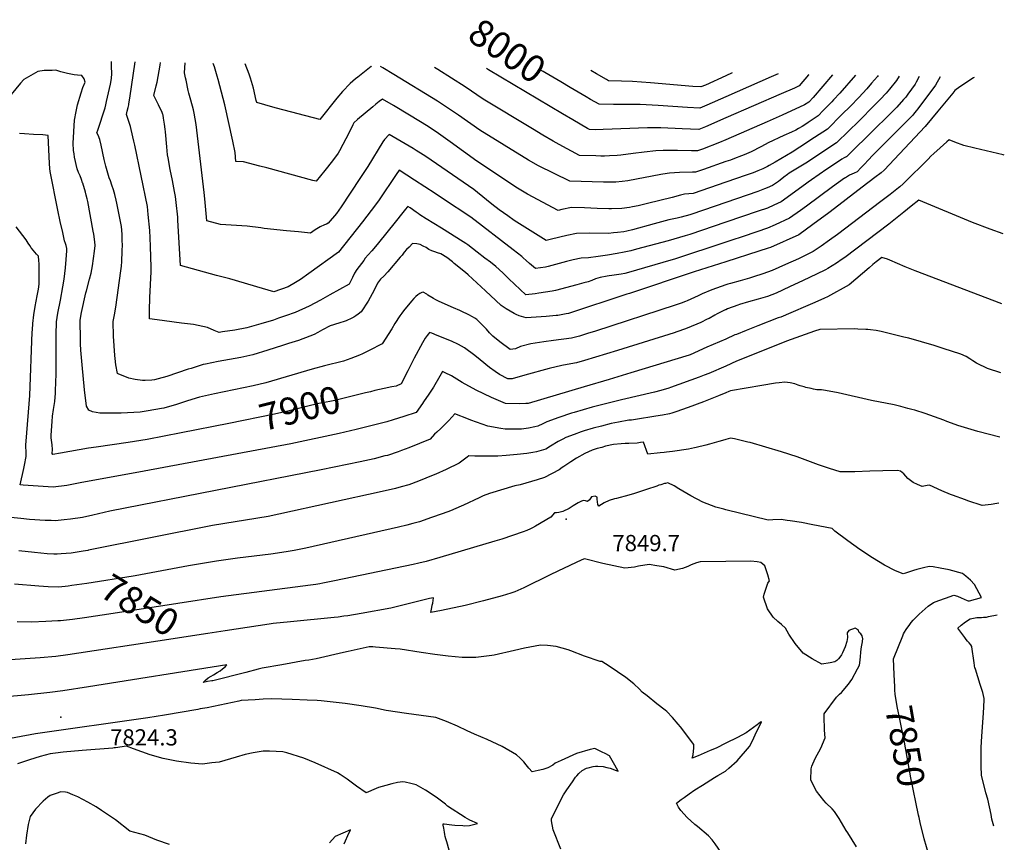
# Model space of a CAD drawing. Units: inches. Extents: x 2609787 to 2615343, y 1528708 to 1533938.
# Drawn here: x 2614249 to 2615296, y 1533027 to 1533902 of the extents above; entities that cross this region are included whole.
import ezdxf
from ezdxf.enums import TextEntityAlignment as Align

# ---------------------------------------------------------------- set-up
doc = ezdxf.new("R2010")
doc.units = ezdxf.units.IN
doc.header["$MEASUREMENT"] = 0
doc.layers.add('tile_2643_10_contour_10ft', color=200, linetype='Continuous')
doc.layers.add('tile_2643_10_spot_elev', color=246, linetype='Continuous')
doc.styles.add('Arial', font='arial.ttf')

msp = doc.modelspace()

# ---------------------------------------------------------------- linework, layer by layer
at = {"layer": 'tile_2643_10_contour_10ft'}
for p, q in [((2615007, 1533845, 8010), (2615000, 1533841.9, 8010)), ((2614323.9, 1533337.7, 7870), (2614322.3, 1533337.4, 7870)), ((2614417.1, 1533280.7, 7850), (2614348.3, 1533270, 7850)), ((2614449, 1533248.9, 7840), (2614396.1, 1533240.8, 7840))]:
    msp.add_line(p, q, dxfattribs=at)
for points, elevation in [([(2615000, 1533644.2), (2614966.3, 1533633.6), (2614897.7, 1533610.6), (2614894.8, 1533609.7), (2614832.7, 1533589.2), (2614830.3, 1533588.7), (2614821.5, 1533587.1), (2614819.5, 1533586.9), (2614809, 1533586), (2614787.7, 1533584.5), (2614782.7, 1533585.9), (2614780.3, 1533586.7), (2614777, 1533588.1), (2614774.8, 1533589), (2614766.5, 1533594.2), (2614761.3, 1533597.8), (2614755.6, 1533602.9), (2614744.6, 1533613.3), (2614725.9, 1533630.2), (2614723.1, 1533632.7), (2614711.3, 1533642.5), (2614709.2, 1533644.1), (2614703.3, 1533648.6), (2614697.1, 1533652.7), (2614693.5, 1533653.8), (2614690.5, 1533654.6), (2614687.5, 1533655.7), (2614684.3, 1533657.3), (2614681.2, 1533659.2), (2614678.3, 1533660.8), (2614675.1, 1533662.4), (2614671.3, 1533663.4), (2614666.9, 1533663.6), (2614663.2, 1533659.8), (2614660.6, 1533657.1), (2614658.1, 1533654.5), (2614655.7, 1533651.3), (2614653.7, 1533649), (2614640.5, 1533633.6), (2614636.3, 1533629), (2614632.7, 1533625.6), (2614630.5, 1533623), (2614629.7, 1533621.4), (2614625.6, 1533613.3), (2614624.1, 1533610.2), (2614621.9, 1533606.1), (2614619.7, 1533602.2), (2614612.1, 1533590.9), (2614609.1, 1533588.4), (2614606.6, 1533586.7), (2614604.4, 1533585.4), (2614603.6, 1533584.9), (2614602.3, 1533584.2), (2614596.4, 1533581.5), (2614593.1, 1533580.3), (2614590.6, 1533579.7), (2614582.9, 1533577.2), (2614579.2, 1533576), (2614571.1, 1533571.9), (2614568.6, 1533570.4), (2614566.2, 1533569), (2614562.2, 1533566.7), (2614557.7, 1533565), (2614545.4, 1533560.5), (2614535.1, 1533557.2), (2614528.4, 1533555.1), (2614512.9, 1533550.1), (2614497, 1533545.1), (2614484.2, 1533542.5), (2614460.2, 1533538.1), (2614446.5, 1533535.2), (2614444.2, 1533534.8), (2614437.7, 1533532.8), (2614431.3, 1533530.8), (2614428.2, 1533529.8), (2614405.6, 1533522.3), (2614396.4, 1533519.6), (2614392.4, 1533518.5), (2614389.4, 1533518.2), (2614382.6, 1533517.9), (2614379.6, 1533517.9), (2614372, 1533518.9), (2614365.2, 1533520.5), (2614359.1, 1533522.7), (2614354.5, 1533524.7), (2614353, 1533525.4), (2614351.3, 1533534.5), (2614350.5, 1533541.4), (2614350.3, 1533544.6), (2614348.9, 1533565), (2614348.5, 1533580.8), (2614349.8, 1533587.7), (2614351.4, 1533596), (2614356.6, 1533634.5), (2614357.2, 1533639.6), (2614357.7, 1533644.5), (2614358.1, 1533655.4), (2614358.2, 1533662.7), (2614358.1, 1533666.2), (2614358, 1533673.7), (2614357.2, 1533681.8), (2614352.3, 1533706.4), (2614351.6, 1533709.6), (2614350.1, 1533715.6), (2614348.7, 1533720.6), (2614347.2, 1533725.7), (2614345.6, 1533730.3), (2614344.3, 1533733.6), (2614342.6, 1533738.6), (2614340.7, 1533745.9), (2614339, 1533752.9), (2614335.7, 1533768.1), (2614334.2, 1533774.2), (2614333.6, 1533776), (2614332.8, 1533778.2), (2614331.2, 1533781.3), (2614332.2, 1533784), (2614339.8, 1533807.8), (2614340.8, 1533811), (2614341.5, 1533814.5), (2614345.5, 1533833), (2614346.6, 1533839.2), (2614346.9, 1533844.3), (2614346.9, 1533847), (2614346.8, 1533849.5), (2614346.6, 1533854.8), (2614346.5, 1533857.2)], 7920), ([(2615000, 1533665), (2614945.4, 1533647), (2614941.6, 1533645.8), (2614896.6, 1533632.9), (2614892.6, 1533631.8), (2614888.9, 1533631), (2614883.8, 1533630.2), (2614878.8, 1533629.5), (2614875.9, 1533629.2), (2614873.8, 1533628.8), (2614866.4, 1533627.4), (2614864.1, 1533626.8), (2614861.3, 1533625.9), (2614857.4, 1533624.4), (2614853.6, 1533623), (2614849, 1533621.7), (2614841.6, 1533619.6), (2614819.1, 1533613.8), (2614815.3, 1533613.1), (2614808.3, 1533611.9), (2614801.1, 1533610.7), (2614797.3, 1533610.2), (2614787.3, 1533609.2), (2614769.4, 1533626.1), (2614763.1, 1533632.2), (2614759, 1533636), (2614755.4, 1533639), (2614749.7, 1533643.7), (2614743.8, 1533648.2), (2614735.7, 1533654.5), (2614725.8, 1533662.2), (2614723.6, 1533663.6), (2614720.7, 1533665.5), (2614697.8, 1533679.8), (2614681.5, 1533689.8), (2614674.8, 1533694), (2614672.7, 1533695.4), (2614670.7, 1533696.8), (2614664.3, 1533701.4), (2614661.9, 1533703), (2614661.2, 1533702.2), (2614659.3, 1533700.1), (2614656.5, 1533696.6), (2614648.3, 1533686.2), (2614630.8, 1533664.3), (2614627.6, 1533660.3), (2614623.6, 1533655.8), (2614619.6, 1533651.4), (2614616.6, 1533647.9), (2614614.9, 1533645.7), (2614607.5, 1533635.9), (2614605.1, 1533631.9), (2614602.9, 1533627.6), (2614599.3, 1533620.2), (2614578.9, 1533609), (2614568.8, 1533603.4), (2614556.8, 1533596.9), (2614542, 1533590.4), (2614531.7, 1533586.6), (2614524.4, 1533584.1), (2614518.9, 1533582.2), (2614505.5, 1533578.2), (2614490.7, 1533573.8), (2614477.8, 1533571.6), (2614464.8, 1533569.6), (2614461.3, 1533569.1), (2614456, 1533571.2), (2614448.9, 1533574.1), (2614433.9, 1533577.3), (2614421, 1533579), (2614403, 1533581.2), (2614395.3, 1533582.3), (2614387, 1533583.5), (2614387.1, 1533592.3), (2614387.5, 1533606.1), (2614389, 1533633.6), (2614389, 1533635.8), (2614388.9, 1533638.6), (2614388.2, 1533660.6), (2614387.7, 1533669.6), (2614387.3, 1533677.6), (2614385.8, 1533694.6), (2614384.9, 1533702.9), (2614371.5, 1533768.2), (2614370.5, 1533772.4), (2614367.6, 1533784.8), (2614366.9, 1533787.9), (2614364.7, 1533794.5), (2614363.6, 1533797.6), (2614362.5, 1533800.8), (2614363.5, 1533804.4), (2614364.4, 1533808.2), (2614365, 1533811.2), (2614365.2, 1533812.1), (2614366.1, 1533818.1), (2614371.7, 1533856.7)], 7930), ([(2615000, 1533686.2), (2614961.9, 1533673.3), (2614957, 1533671.8), (2614938.6, 1533666.6), (2614905.1, 1533657.6), (2614899.1, 1533656), (2614892.1, 1533654.3), (2614884.5, 1533652.9), (2614874.3, 1533651.2), (2614864.2, 1533649.8), (2614854.2, 1533648.5), (2614846.2, 1533647.9), (2614837.6, 1533646.1), (2614830.6, 1533644.4), (2614811.3, 1533639.3), (2614808.2, 1533638.5), (2614797.5, 1533636.9), (2614791.1, 1533642.3), (2614787.6, 1533645.7), (2614784.6, 1533648.4), (2614783, 1533649.7), (2614774, 1533656.9), (2614729, 1533691.5), (2614728.9, 1533691.5), (2614698.8, 1533711.5), (2614690.8, 1533716.9), (2614668.9, 1533731), (2614652.6, 1533741.5), (2614649.6, 1533736.9), (2614631.2, 1533710), (2614627.4, 1533704.8), (2614613.5, 1533686.5), (2614588.1, 1533654.5), (2614556.7, 1533631.6), (2614547.7, 1533625.4), (2614542.3, 1533622.1), (2614534.7, 1533617.5), (2614519.3, 1533612.2), (2614507.3, 1533615.7), (2614472.4, 1533625.9), (2614458.5, 1533629.7), (2614420, 1533640.1), (2614417.4, 1533688.6), (2614417.1, 1533691.7), (2614415.6, 1533707.3), (2614414.7, 1533713.6), (2614413.8, 1533718.9), (2614411.6, 1533730.7), (2614409.1, 1533742.5), (2614406.8, 1533754.6), (2614406.4, 1533758.1), (2614405.5, 1533766.3), (2614404.1, 1533782.4), (2614403.8, 1533785.4), (2614403, 1533790.7), (2614402, 1533796.8), (2614401.5, 1533800.1), (2614401.3, 1533800.8), (2614400.7, 1533803.1), (2614399.3, 1533806.3), (2614397.9, 1533808.7), (2614396.6, 1533811.1), (2614391.8, 1533821.2), (2614394.3, 1533831.4), (2614395.1, 1533835.1), (2614398.3, 1533853.4), (2614398.7, 1533856.2)], 7940), ([(2615000, 1533619.6), (2614995.1, 1533618), (2614985.3, 1533614.5), (2614975, 1533610), (2614970.6, 1533607.8), (2614959, 1533602.6), (2614957.1, 1533601.9), (2614952.6, 1533600.1), (2614946.3, 1533597.9), (2614861.3, 1533570.5), (2614853, 1533567.8), (2614844.6, 1533565.2), (2614836.1, 1533562.9), (2614816.8, 1533560.5), (2614806.5, 1533559.2), (2614792.7, 1533556.8), (2614781.8, 1533554), (2614776.4, 1533551.7), (2614770.8, 1533551), (2614759.7, 1533558.9), (2614752.3, 1533564.9), (2614748.7, 1533568.7), (2614745.4, 1533572.5), (2614743.2, 1533575), (2614740.3, 1533577.9), (2614736, 1533582), (2614735.1, 1533582.9), (2614733.3, 1533584.1), (2614730.7, 1533585.7), (2614726.8, 1533587.7), (2614724.6, 1533588.8), (2614720.6, 1533590.7), (2614717, 1533592.4), (2614710.4, 1533595.2), (2614695.3, 1533601.9), (2614691.6, 1533603.7), (2614689.1, 1533605.1), (2614687.4, 1533606.2), (2614683.2, 1533608.8), (2614682.1, 1533609.7), (2614678.1, 1533611.7), (2614676.7, 1533611.4), (2614674.6, 1533610.5), (2614672.5, 1533609.1), (2614670.5, 1533607.4), (2614668.1, 1533605), (2614665.9, 1533602.4), (2614657.4, 1533592), (2614655.4, 1533589.4), (2614653.5, 1533586.7), (2614648, 1533578.4), (2614644.8, 1533573), (2614634.6, 1533556.8), (2614620.7, 1533549.8), (2614613.6, 1533546.4), (2614610.5, 1533544.9), (2614606, 1533543.1), (2614601.3, 1533541.2), (2614593.3, 1533538.4), (2614573.3, 1533533.6), (2614560.1, 1533530), (2614510.8, 1533515.4), (2614497.4, 1533512.2), (2614456.4, 1533503.7), (2614440.4, 1533500), (2614427.4, 1533496.1), (2614415.7, 1533492.5), (2614402.5, 1533488.4), (2614400, 1533488), (2614385.8, 1533485.6), (2614377, 1533484.3), (2614356.8, 1533483.2), (2614352.6, 1533483), (2614334.2, 1533483.1), (2614326.4, 1533484.6), (2614322.7, 1533486.3), (2614320.1, 1533490.5), (2614318, 1533508.1), (2614315.5, 1533534.6), (2614314.1, 1533550), (2614313.8, 1533557), (2614313.6, 1533561.2), (2614313.2, 1533582), (2614314.6, 1533590.4), (2614319.4, 1533611.1), (2614320, 1533613.2), (2614323.4, 1533625.7), (2614325.1, 1533632), (2614326.4, 1533639.9), (2614328.5, 1533655.5), (2614329.2, 1533661.6), (2614328.8, 1533665.3), (2614327.8, 1533673.5), (2614327.3, 1533676.7), (2614321.6, 1533708.3), (2614320.9, 1533711.1), (2614319.9, 1533715.1), (2614319, 1533718.3), (2614316.1, 1533727.7), (2614316, 1533728), (2614314.8, 1533731.6), (2614313.3, 1533735.5), (2614311.7, 1533739.3), (2614310.3, 1533743.1), (2614307.4, 1533755.6), (2614306.8, 1533759), (2614306.4, 1533762.4), (2614305.9, 1533770.5), (2614307.3, 1533794.7), (2614309.2, 1533804.1), (2614310.6, 1533811.2), (2614314.4, 1533823.8), (2614316.3, 1533829.6), (2614318.7, 1533835.1), (2614317.6, 1533838.7), (2614315.1, 1533842.4), (2614310.6, 1533842.6), (2614306.9, 1533843.1), (2614299.8, 1533844.3), (2614292.7, 1533846.1), (2614287.4, 1533847.9), (2614283.7, 1533847.8), (2614275.2, 1533847.5), (2614268.2, 1533846.7), (2614253.4, 1533838), (2614249.8, 1533834.1), (2614239.9, 1533822)], 7910), ([(2615000, 1533707.3), (2614963.9, 1533694.9), (2614961.8, 1533694.2), (2614952.6, 1533691.7), (2614948.3, 1533690.7), (2614939.5, 1533688.8), (2614923.7, 1533684.7), (2614900.8, 1533678.2), (2614894.8, 1533676.8), (2614891.6, 1533676.2), (2614885, 1533675.3), (2614880.5, 1533674.8), (2614875.3, 1533674.4), (2614855.2, 1533674.5), (2614841.3, 1533674.3), (2614830.9, 1533672.2), (2614814.6, 1533668.2), (2614809, 1533666.8), (2614775.1, 1533688.1), (2614768.1, 1533692.9), (2614763.5, 1533696.3), (2614759.1, 1533699.4), (2614751.3, 1533705.5), (2614736, 1533717.9), (2614732.1, 1533720.9), (2614680.9, 1533756), (2614678.2, 1533757.9), (2614670.9, 1533762.6), (2614667.7, 1533764.6), (2614642, 1533779.6), (2614636.9, 1533774.2), (2614635.3, 1533771.8), (2614619.3, 1533745.6), (2614610.9, 1533732.9), (2614590.8, 1533702.7), (2614585.9, 1533695.4), (2614577.3, 1533685.1), (2614575.3, 1533684.3), (2614573.1, 1533683.5), (2614568.5, 1533681.3), (2614563.2, 1533678), (2614558.4, 1533674.7), (2614545.6, 1533675.9), (2614532.7, 1533677.1), (2614509.2, 1533679.5), (2614505.4, 1533680.2), (2614490.8, 1533681.9), (2614474, 1533683), (2614468.2, 1533683.5), (2614462.5, 1533684), (2614447.9, 1533687.8), (2614446, 1533711.1), (2614445.2, 1533717.8), (2614436.6, 1533790.1), (2614434.7, 1533802.2), (2614433.8, 1533805.8), (2614431, 1533816.2), (2614428.8, 1533823.7), (2614428.2, 1533826.5), (2614426, 1533837.3), (2614425.5, 1533839.7), (2614424.4, 1533845.2), (2614425.1, 1533855.8)], 7950), ([(2615000, 1533728.8), (2614965.4, 1533716.8), (2614956.2, 1533716), (2614951.8, 1533715.1), (2614942.9, 1533712.6), (2614916.7, 1533706.1), (2614906.9, 1533703.7), (2614901, 1533702.5), (2614897.7, 1533702), (2614889.6, 1533700.9), (2614878.4, 1533700.5), (2614875.6, 1533700.5), (2614863.1, 1533700.9), (2614849.6, 1533701.6), (2614836.1, 1533701.8), (2614825.8, 1533699.7), (2614821.7, 1533698.8), (2614789.2, 1533716.2), (2614778.5, 1533722.4), (2614735.3, 1533751.2), (2614706.8, 1533771.9), (2614694.4, 1533780.6), (2614683.4, 1533788), (2614673.5, 1533794.2), (2614663.6, 1533800.2), (2614646.5, 1533810.3), (2614634.8, 1533817.3), (2614631.4, 1533814.7), (2614628, 1533812), (2614624.6, 1533809.1), (2614608.4, 1533795.5), (2614604.6, 1533791.8), (2614603.4, 1533789.7), (2614599.5, 1533781.7), (2614589.3, 1533762.1), (2614587.6, 1533759.6), (2614581.6, 1533751.4), (2614573.5, 1533741.1), (2614564.4, 1533729.9), (2614560.9, 1533730.8), (2614511.8, 1533744), (2614504.5, 1533745.9), (2614487, 1533750.4), (2614478.8, 1533750.7), (2614478.1, 1533760.4), (2614475.9, 1533772.4), (2614467.2, 1533811), (2614461.9, 1533831.5), (2614460.1, 1533838.2), (2614459.1, 1533841.6), (2614456.1, 1533851.7), (2614456.1, 1533851.7), (2614454.9, 1533855.2)], 7960), ([(2614623.2, 1533852.1), (2614622.8, 1533851.8), (2614608.7, 1533840.7), (2614606.3, 1533838.8), (2614600.5, 1533833.7), (2614592.4, 1533825.3), (2614586.4, 1533818.3), (2614568.1, 1533795.4), (2614522.2, 1533807.6), (2614518.1, 1533808.8), (2614501.1, 1533813.6), (2614500.6, 1533815.7), (2614497.6, 1533828.8), (2614494.5, 1533839.4), (2614493, 1533843.9), (2614489, 1533854.6)], 7970), ([(2615000, 1533750.7), (2614976.4, 1533742.5), (2614967.7, 1533739.5), (2614964.6, 1533739.4), (2614950.8, 1533739.2), (2614940.2, 1533738.4), (2614937.6, 1533738.2), (2614931, 1533736.9), (2614895.8, 1533730.4), (2614890, 1533729.6), (2614883, 1533728.7), (2614870, 1533728.7), (2614834, 1533729.9), (2614801, 1533746.3), (2614790.1, 1533752.2), (2614738.6, 1533784.3), (2614715.9, 1533800.2), (2614693.3, 1533815.1), (2614647.1, 1533843.3), (2614635.3, 1533850.4), (2614632.7, 1533851.9)], 7970), ([(2615000, 1533774), (2614993.4, 1533771.2), (2614975.3, 1533764), (2614971.2, 1533762.6), (2614970, 1533762.1), (2614963.6, 1533762.3), (2614948.6, 1533762.6), (2614937.1, 1533762.7), (2614933.4, 1533762.7), (2614925.8, 1533762.3), (2614913.3, 1533760.9), (2614901.7, 1533759.3), (2614888.5, 1533757.7), (2614884.4, 1533757.3), (2614876.4, 1533756.7), (2614870.9, 1533756.6), (2614867.3, 1533756.6), (2614862, 1533756.7), (2614844.5, 1533757.3), (2614822.9, 1533769.1), (2614816.6, 1533772.5), (2614805.4, 1533778.9), (2614794.4, 1533785.5), (2614741.9, 1533817.3), (2614722.9, 1533830.2), (2614693.7, 1533848.8), (2614690.3, 1533850.9)], 7980), ([(2615000, 1533797.2), (2614978.5, 1533787.8), (2614971.3, 1533784.8), (2614953.6, 1533785.5), (2614930.8, 1533786.5), (2614918.4, 1533786.8), (2614917.4, 1533786.8), (2614916.8, 1533786.8), (2614869.8, 1533784.8), (2614861.6, 1533784.7), (2614855, 1533784.8), (2614852.9, 1533786), (2614837.3, 1533795), (2614826.2, 1533801.6), (2614747.7, 1533848.5), (2614745.7, 1533849.8)], 7990), ([(2614834.5, 1533829.7), (2614824.6, 1533835.6), (2614807.7, 1533845.5), (2614805.8, 1533846.5), (2614801.5, 1533848.8)], 8000), ([(2615000, 1533841.9), (2614978.6, 1533832.2), (2614973.6, 1533830.1), (2614965, 1533830.7), (2614919.8, 1533834.7), (2614900.8, 1533835.9), (2614889.3, 1533836.2), (2614875.3, 1533836.6), (2614873, 1533837.9), (2614862.4, 1533844.2), (2614856.4, 1533847.8)], 8010), ([(2615055.6, 1533844.1), (2615048.2, 1533840.8), (2615000, 1533819.6)], 8000), ([(2615088.5, 1533843.5), (2615088.1, 1533843), (2615078, 1533831.2), (2615073.1, 1533829), (2615058.9, 1533822.7), (2615000, 1533797.2)], 7990), ([(2615113.6, 1533843), (2615093, 1533818.8), (2615088.5, 1533814), (2615083.7, 1533811.1), (2615059.9, 1533800), (2615044.1, 1533792.9), (2615000, 1533774)], 7980), ([(2615137.9, 1533842.6), (2615121.2, 1533823.4), (2615114.5, 1533816.3), (2615112.7, 1533814.3), (2615103.8, 1533805.2), (2615098.3, 1533799.6), (2615087.8, 1533792.4), (2615083.2, 1533789.3), (2615081.3, 1533788.2), (2615077.5, 1533786), (2615074.4, 1533784.3), (2615069.9, 1533782.2), (2615061.7, 1533778.4), (2615045.2, 1533770.7), (2615037.9, 1533766.9), (2615033.7, 1533764.6), (2615030.6, 1533763), (2615027, 1533761.3), (2615019.5, 1533758.1), (2615016.7, 1533757), (2615009.3, 1533754.1), (2615005, 1533752.4), (2615000, 1533750.7)], 7970), ([(2615162, 1533842.2), (2615161.3, 1533841.4), (2615155.2, 1533834.2), (2615150, 1533828.1), (2615141.6, 1533819), (2615132.8, 1533809.8), (2615123.6, 1533800.7), (2615108.1, 1533785.2), (2615094.5, 1533776.2), (2615078.7, 1533766), (2615070.5, 1533760.8), (2615052.6, 1533750.2), (2615046.3, 1533746.5), (2615044.3, 1533745.5), (2615039.6, 1533743.2), (2615034.2, 1533741), (2615029.1, 1533738.9), (2615021.7, 1533736.3), (2615000, 1533728.8)], 7960), ([(2615184.5, 1533841.7), (2615181.6, 1533836.9), (2615174.1, 1533827.8), (2615170.5, 1533823.7), (2615164.2, 1533816.8), (2615162, 1533814.5), (2615137.5, 1533789.8), (2615134.6, 1533786.9), (2615131, 1533783.4), (2615117.9, 1533770.8), (2615091.6, 1533753.5), (2615086.8, 1533750.3), (2615072.7, 1533741.6), (2615067.5, 1533738.3), (2615065.6, 1533736.9), (2615061.9, 1533734.2), (2615058, 1533731.1), (2615056, 1533729.5), (2615054, 1533728.1), (2615049.9, 1533725.4), (2615044, 1533722.8), (2615041.4, 1533721.7), (2615034.2, 1533719.1), (2615000, 1533707.3)], 7950), ([(2615205.9, 1533841.3), (2615202.4, 1533835.1), (2615201.4, 1533833.2), (2615193.8, 1533822.5), (2615191.6, 1533819.4), (2615189.2, 1533816.7), (2615181.9, 1533808.7), (2615171.3, 1533798), (2615159.1, 1533785.8), (2615128.4, 1533755.8), (2615128.2, 1533755.7), (2615125.9, 1533754.7), (2615123.6, 1533753.2), (2615120.9, 1533751.4), (2615107.7, 1533742.7), (2615091.2, 1533731.5), (2615087.7, 1533728.9), (2615084.9, 1533726.8), (2615058.9, 1533707.8), (2615051.2, 1533704.3), (2615044.3, 1533701.3), (2615034.5, 1533697.9), (2615000, 1533686.2)], 7940), ([(2615228.2, 1533840.9), (2615223, 1533832.2), (2615204.4, 1533807), (2615202.6, 1533804.7), (2615199.6, 1533801.1), (2615198.5, 1533799.9), (2615193.1, 1533794.2), (2615156.3, 1533757.5), (2615151.4, 1533752.3), (2615147.6, 1533748.1), (2615143.8, 1533744), (2615139.8, 1533740), (2615136.5, 1533738.6), (2615131.8, 1533736.2), (2615127.4, 1533733.6), (2615126.4, 1533733), (2615113.7, 1533723.9), (2615086, 1533703.4), (2615079.4, 1533698.6), (2615067.9, 1533690.5), (2615052.4, 1533683.5), (2615044.5, 1533680.1), (2615033.2, 1533676.2), (2615026.6, 1533673.9), (2615023.9, 1533673), (2615000, 1533665)], 7930), ([(2615264.3, 1533840.3), (2615263.6, 1533839.9), (2615258.7, 1533836.7), (2615253.8, 1533833.6), (2615249.1, 1533830.4), (2615243.7, 1533826.2), (2615241.4, 1533823.4), (2615225.6, 1533804.4), (2615212, 1533788.2), (2615168.4, 1533741.8), (2615165.4, 1533738.9), (2615158.6, 1533733.8), (2615145.1, 1533723.4), (2615111, 1533697.3), (2615109.5, 1533696.3), (2615092.8, 1533684), (2615077.6, 1533672.7), (2615047.7, 1533659.5), (2615045.2, 1533658.5), (2615035.3, 1533655.3), (2615000, 1533644.2)], 7920), ([(2615000, 1533819.6), (2614979.9, 1533810.7), (2614972.5, 1533807.5), (2614959.5, 1533808.3), (2614928, 1533810.5), (2614909.1, 1533811.4), (2614902.1, 1533811.4), (2614880.7, 1533811.5), (2614865.5, 1533811.9), (2614856.3, 1533816.9), (2614851.7, 1533819.5), (2614834.5, 1533829.7)], 8000), ([(2614471.4, 1533472.3), (2614420.9, 1533462.1), (2614384.6, 1533455.2), (2614364.4, 1533451.8), (2614330.2, 1533447.1), (2614322.1, 1533446), (2614302.4, 1533442.3), (2614292.4, 1533440.6), (2614284.1, 1533439.3), (2614283.7, 1533440.3), (2614284, 1533444.5), (2614283.6, 1533449.3), (2614283, 1533454.4), (2614282.6, 1533456.9), (2614282.6, 1533459.6), (2614283.5, 1533474.2), (2614283.9, 1533479.9), (2614285.1, 1533487), (2614286.3, 1533495.6), (2614287.1, 1533504.5), (2614287.6, 1533518.5), (2614287.7, 1533522.3), (2614287.7, 1533563.3), (2614287.7, 1533566.4), (2614288.2, 1533580.3), (2614289.7, 1533589.4), (2614292.4, 1533603.2), (2614295, 1533617.7), (2614296.2, 1533625.8), (2614297.7, 1533637.6), (2614298.5, 1533646.6), (2614299, 1533655.9), (2614299, 1533658.2), (2614298.5, 1533661.4), (2614297.8, 1533663.6), (2614296.8, 1533666.5), (2614294.8, 1533675.2), (2614292.2, 1533686.9), (2614289.6, 1533699.1), (2614281.6, 1533740.3), (2614281.1, 1533743.4), (2614280.8, 1533748.6), (2614279.3, 1533778.5), (2614273.8, 1533779.3), (2614263.7, 1533779.4), (2614254.2, 1533780.1), (2614248.8, 1533780.7)], 7900), ([(2615296.3, 1533757.7), (2615295.2, 1533758), (2615264.8, 1533765), (2615253.2, 1533768), (2615243.8, 1533771.5), (2615237.7, 1533773.8), (2615235.1, 1533771.6), (2615228.1, 1533765.5), (2615221.2, 1533759.2), (2615218.2, 1533756.4), (2615215.4, 1533753.5), (2615212.4, 1533750.4), (2615192.9, 1533731.2), (2615190.9, 1533729.2), (2615188.7, 1533727.2), (2615185.1, 1533724), (2615183.8, 1533723), (2615174.8, 1533715.8), (2615164.9, 1533708.2), (2615118.7, 1533673.1), (2615110.5, 1533667.3), (2615101.5, 1533660.9), (2615093, 1533655), (2615077.5, 1533647.4), (2615063.7, 1533641.2), (2615049.3, 1533634.9), (2615039.5, 1533631.5), (2615029.6, 1533628.2), (2615025.3, 1533626.8), (2615015.2, 1533624), (2615005, 1533621.2), (2615002.4, 1533620.4), (2615000, 1533619.6)], 7910), ([(2615295, 1533674), (2615281.4, 1533678.7), (2615262.3, 1533686.1), (2615205.3, 1533709.6), (2615197.2, 1533703.3), (2615189.3, 1533697.1), (2615173.3, 1533684.3), (2615126.6, 1533648.8), (2615123.9, 1533646.9), (2615117.7, 1533642.7), (2615108.6, 1533637), (2615106.2, 1533635.7), (2615096.6, 1533631), (2615082.3, 1533624.1), (2615067.9, 1533617.4), (2615053.5, 1533610.8), (2615044.3, 1533607.4), (2615034.4, 1533604.3), (2615024.3, 1533601.5), (2615014.8, 1533598.7), (2615012.8, 1533598), (2615001.8, 1533594), (2615000, 1533593.2)], 7900), ([(2615000, 1533562), (2614979.9, 1533553.2), (2614962, 1533545.3), (2614961, 1533544.9), (2614898.9, 1533525.9), (2614875.9, 1533519), (2614849.5, 1533511.1), (2614789.9, 1533493.6), (2614787.5, 1533493.3), (2614780.2, 1533493), (2614765.7, 1533493.4), (2614750.9, 1533499.8), (2614734.6, 1533507.6), (2614719.6, 1533515.7), (2614708.4, 1533522.8), (2614701.6, 1533526.1), (2614698.6, 1533527.4), (2614695.8, 1533522.4), (2614689.2, 1533510.9), (2614684.3, 1533503.3), (2614678.7, 1533495.1), (2614677.5, 1533493.4), (2614670.6, 1533483.9), (2614657.7, 1533479.5), (2614646.1, 1533475.9), (2614639.6, 1533473.9), (2614607, 1533465.9), (2614589, 1533461.7), (2614537.3, 1533450.5), (2614381.4, 1533421.3), (2614313.3, 1533408.9), (2614299.1, 1533406.3), (2614284.8, 1533404.5), (2614274.1, 1533405.1), (2614263.4, 1533405.8), (2614252.6, 1533406.7), (2614249.5, 1533407), (2614253.4, 1533424.4), (2614254.2, 1533428), (2614256, 1533437.1), (2614256, 1533443.3), (2614255.7, 1533446.4), (2614255.4, 1533449), (2614258.4, 1533484.3), (2614259.7, 1533501.9), (2614262.4, 1533569.4), (2614262.5, 1533571.7), (2614263, 1533578.7), (2614264.2, 1533587.7), (2614265.6, 1533596.7), (2614267.7, 1533608.1), (2614268.9, 1533614.9), (2614269.8, 1533620.5), (2614269.8, 1533624.5), (2614269.7, 1533642.1), (2614269.4, 1533645.6), (2614268.9, 1533650.1), (2614267, 1533652.4), (2614261.6, 1533658.8), (2614261.4, 1533659), (2614261.3, 1533659.1), (2614259.7, 1533661.5), (2614258.2, 1533664.1), (2614255.8, 1533667.7), (2614245.3, 1533681.5)], 7890), ([(2615293.8, 1533599.6), (2615201.6, 1533634.4), (2615190.9, 1533638.7), (2615174.4, 1533646), (2615172.1, 1533646.9), (2615166.2, 1533648.8), (2615160.1, 1533644.1), (2615156.4, 1533641.2), (2615152.6, 1533637.8), (2615145.6, 1533631.7), (2615138.5, 1533625.7), (2615131.2, 1533619.8), (2615108.2, 1533606.9), (2615105.1, 1533605.5), (2615094.8, 1533600.9), (2615087.3, 1533597.5), (2615069.4, 1533589.7), (2615058.6, 1533585.4), (2615055.9, 1533584.4), (2615034.1, 1533576), (2615021.9, 1533571.2), (2615011.3, 1533567), (2615009.8, 1533566.4), (2615000, 1533562)], 7890), ([(2615000, 1533593.2), (2614999.4, 1533592.9), (2614991, 1533588.9), (2614988.3, 1533587.5), (2614982.2, 1533584), (2614980.4, 1533583.1), (2614973.6, 1533579.6), (2614969.2, 1533577.7), (2614957.3, 1533572.7), (2614948.1, 1533569.6), (2614945, 1533568.6), (2614884.9, 1533549.8), (2614849.7, 1533539.2), (2614841.3, 1533536.8), (2614835.4, 1533535.8), (2614825.6, 1533533.9), (2614812.3, 1533530.7), (2614786.2, 1533523.7), (2614772.8, 1533519.8), (2614768.1, 1533519.7), (2614759.5, 1533524.2), (2614754.7, 1533527.6), (2614748.8, 1533531.9), (2614738.9, 1533539.9), (2614733.3, 1533544.6), (2614722.3, 1533552.6), (2614715.8, 1533556.3), (2614708.3, 1533559.8), (2614693.2, 1533565.9), (2614687.3, 1533568.2), (2614685, 1533569), (2614683.7, 1533567.4), (2614682.5, 1533565.7), (2614680.3, 1533562.8), (2614677.6, 1533558), (2614668.7, 1533541.8), (2614661.7, 1533528.2), (2614654.7, 1533514.5), (2614649.4, 1533512), (2614644.7, 1533511), (2614636.6, 1533509.4), (2614626.7, 1533507.1), (2614622, 1533506)], 7900), ([(2615292.7, 1533526.2), (2615278.4, 1533530.7), (2615274.8, 1533532.3), (2615270.8, 1533534.3), (2615266.8, 1533536.5), (2615262.8, 1533538.8), (2615259.5, 1533541), (2615255.9, 1533543.5), (2615250.1, 1533545.8), (2615231.1, 1533552), (2615221.6, 1533555), (2615194.7, 1533562.8), (2615189.6, 1533564.1), (2615172.4, 1533568.3), (2615165.3, 1533570), (2615160, 1533571), (2615153.8, 1533571.9), (2615151.3, 1533572.2), (2615149.1, 1533572.3), (2615140.5, 1533572.6), (2615137.2, 1533572.7), (2615100.2, 1533572.3), (2615094.4, 1533570.3), (2615084.5, 1533566.8), (2615064.7, 1533559.6), (2615049.6, 1533553.8), (2615011.5, 1533538.3), (2615000, 1533533.3)], 7880), ([(2615000, 1533533.3), (2614982.1, 1533525.5), (2614977, 1533523.5), (2614971.6, 1533521.4), (2614941.3, 1533510.3), (2614939.3, 1533509.6), (2614930.9, 1533507.2), (2614924.1, 1533505.4), (2614889.1, 1533497.5), (2614857.9, 1533489.4), (2614838.8, 1533483.9), (2614835.9, 1533483), (2614822.6, 1533478.5), (2614809.6, 1533473.8), (2614805.4, 1533471.7), (2614800.2, 1533469.3), (2614797, 1533468.6), (2614790.1, 1533467.2), (2614782.8, 1533466.3), (2614780.6, 1533466.2), (2614776.2, 1533466.1), (2614765.5, 1533466.3), (2614760.7, 1533466.9), (2614747.1, 1533469.5), (2614740.8, 1533471.6), (2614728.7, 1533475.6), (2614726.4, 1533476.6), (2614711.7, 1533482.5), (2614705.5, 1533475.5), (2614699.2, 1533469), (2614696.9, 1533466.8), (2614692.7, 1533463), (2614690.3, 1533460.9), (2614685.7, 1533455.4), (2614662.9, 1533446.4), (2614655, 1533443.4), (2614651.7, 1533442.2), (2614640.2, 1533438.3), (2614637.5, 1533437.6), (2614625.9, 1533434.7), (2614611, 1533431.5), (2614569.8, 1533422.9), (2614344.9, 1533378.9), (2614326.8, 1533374.7), (2614315.7, 1533372.3), (2614303.1, 1533370.3), (2614296.3, 1533369.6), (2614286.8, 1533368.8), (2614282.5, 1533368.9), (2614276.1, 1533369.1), (2614259.3, 1533370.2), (2614250.4, 1533371), (2614229.4, 1533373.3)], 7880), ([(2615291.6, 1533457.5), (2615268.2, 1533463.8), (2615253.8, 1533468), (2615247, 1533470.1), (2615240.1, 1533472.6), (2615235.3, 1533474.4), (2615232.1, 1533475.6), (2615212.1, 1533482.7), (2615201, 1533486.2), (2615197.9, 1533487.1), (2615193.8, 1533488.2), (2615186.3, 1533490.2), (2615179, 1533491.9), (2615155, 1533496.5), (2615119.6, 1533504.7), (2615113.9, 1533505.9), (2615104, 1533507.6), (2615101.7, 1533508), (2615096.9, 1533508.1), (2615093.3, 1533508.8), (2615090.8, 1533509.3), (2615085.3, 1533510.4), (2615083.3, 1533511), (2615079.3, 1533512.2), (2615076.9, 1533512.9), (2615073.4, 1533514.2), (2615068.6, 1533515.5), (2615063, 1533516.1), (2615056.9, 1533515.4), (2615053, 1533514.9), (2615038.4, 1533512.7), (2615005.1, 1533507), (2615003.2, 1533506.2), (2615000, 1533504.8)], 7870), ([(2615000, 1533504.8), (2614992.3, 1533501.6), (2614976.4, 1533495.2), (2614960.1, 1533489.2), (2614946.8, 1533484.6), (2614942.7, 1533483.3), (2614940.2, 1533482.5), (2614932.8, 1533481), (2614925.5, 1533479.8), (2614904.1, 1533476.3), (2614899.9, 1533475.8), (2614897.1, 1533475.6), (2614886.1, 1533473.6), (2614878, 1533472), (2614867.7, 1533469.5), (2614858.9, 1533467.2), (2614849.4, 1533464.3), (2614846.4, 1533463.3), (2614838.7, 1533460.5), (2614829.9, 1533457.2), (2614826.7, 1533455.6), (2614821.7, 1533453.1), (2614813.5, 1533447.9), (2614808.5, 1533444.9), (2614798.7, 1533442), (2614794.8, 1533441.3), (2614788.5, 1533440.3), (2614778.1, 1533439.2), (2614766.6, 1533438), (2614757.6, 1533437.5), (2614747.4, 1533437.3), (2614733, 1533437.4), (2614726.6, 1533437.8), (2614724.9, 1533436.3), (2614716.4, 1533429.9), (2614702.7, 1533423.4), (2614691.6, 1533418.4), (2614688.7, 1533417.1), (2614673.3, 1533410.8), (2614662.8, 1533406.9), (2614654.7, 1533404.7), (2614648.7, 1533403), (2614634.7, 1533399.9), (2614524.8, 1533375.6), (2614513.4, 1533373.4), (2614454, 1533363.5), (2614323.9, 1533337.7)], 7870), ([(2614622, 1533506), (2614616.8, 1533504.7), (2614584.3, 1533496.8), (2614578.9, 1533495.5), (2614567.3, 1533493.3), (2614554.2, 1533490.3), (2614551.1, 1533489.5), (2614534.2, 1533485.2), (2614520.1, 1533482.1), (2614471.4, 1533472.3)], 7900), ([(2615000, 1533455.2), (2614998.9, 1533454.9), (2614992.7, 1533453.1), (2614982.8, 1533450.1), (2614979, 1533449), (2614968.7, 1533446.7), (2614966.7, 1533446.3), (2614960.5, 1533444.9), (2614943.5, 1533442.4), (2614936.9, 1533441.6), (2614934.6, 1533441.4), (2614930.3, 1533440.9), (2614917.3, 1533439.7), (2614917.3, 1533439.7), (2614912.7, 1533452.3), (2614909.3, 1533451.8), (2614905.8, 1533451.3), (2614896.8, 1533451), (2614893, 1533450.8), (2614888.7, 1533450.5), (2614880.7, 1533449.8), (2614872.2, 1533447.9), (2614868.2, 1533446.8), (2614863.4, 1533445.4), (2614858.1, 1533443.7), (2614850.3, 1533440.3), (2614841.2, 1533435.3), (2614835.2, 1533431.3), (2614827.8, 1533426.4), (2614826.1, 1533425.2), (2614822.7, 1533423), (2614807.1, 1533414.9), (2614799.3, 1533412.2), (2614781.4, 1533407), (2614775.6, 1533405.7), (2614748.8, 1533397.7), (2614742.1, 1533395.1), (2614737.8, 1533393.2), (2614721, 1533385.3), (2614718.7, 1533384.3), (2614707.1, 1533379.3), (2614704.4, 1533378.3), (2614689.3, 1533372.8), (2614686.9, 1533372), (2614674.1, 1533367.7), (2614667.2, 1533365.8), (2614660.7, 1533364.1), (2614651.9, 1533361.9), (2614553.4, 1533339.6), (2614540.8, 1533337), (2614532.4, 1533335.5), (2614516.2, 1533333.1), (2614480.7, 1533328.8), (2614458.4, 1533325.7), (2614428.6, 1533320.6), (2614371.9, 1533310.2), (2614369.6, 1533309.8)], 7860), ([(2615290.5, 1533387.4), (2615288.2, 1533386.9), (2615282.3, 1533386), (2615272.8, 1533384.9), (2615257.4, 1533390), (2615255, 1533390.8), (2615241.1, 1533395.9), (2615238.9, 1533396.8), (2615229.8, 1533400.7), (2615216.6, 1533406.6), (2615214.4, 1533406.3), (2615212.3, 1533406), (2615208.8, 1533405.3), (2615204, 1533407.2), (2615199.4, 1533409.4), (2615193.7, 1533413.7), (2615189.5, 1533418.7), (2615185.9, 1533421.5), (2615182.7, 1533422.1), (2615167.2, 1533421.9), (2615153.1, 1533421.3), (2615137.3, 1533420.7), (2615121.7, 1533420.8), (2615110.2, 1533424.3), (2615098.8, 1533428.3), (2615076, 1533436.6), (2615059.4, 1533442), (2615026.1, 1533451.8), (2615023.6, 1533452.4), (2615009.3, 1533456), (2615004.9, 1533456.5), (2615000, 1533455.2)], 7860), ([(2615000, 1533380.4), (2614998, 1533380.9), (2614989.5, 1533383.1), (2614975.8, 1533388.6), (2614962.8, 1533395.3), (2614950.2, 1533402.6), (2614945.3, 1533405.7), (2614938.5, 1533408.9), (2614936, 1533408.5), (2614934.7, 1533408.2), (2614931, 1533407.1), (2614928.8, 1533406.4), (2614926.6, 1533405.6), (2614915.6, 1533401.8), (2614903, 1533397.8), (2614896.8, 1533396), (2614883.7, 1533392.4), (2614881.6, 1533392), (2614876, 1533390.2), (2614870.7, 1533387.6), (2614865.1, 1533384.1), (2614864, 1533386.1), (2614863.5, 1533388.8), (2614863.1, 1533391.6), (2614863.2, 1533393.7), (2614861.2, 1533394.8), (2614857.2, 1533394), (2614855.2, 1533391.1), (2614852.9, 1533389.1), (2614850.9, 1533389.9), (2614848.2, 1533390.1), (2614845.8, 1533389.1), (2614843.1, 1533387.6), (2614837.8, 1533384.5), (2614833.6, 1533381.9), (2614826.6, 1533378.5), (2614822.5, 1533377.5), (2614820, 1533377.1), (2614818, 1533377), (2614814.1, 1533372.6), (2614797.5, 1533362.8), (2614794.6, 1533361.2), (2614792.3, 1533360), (2614788.3, 1533358.3), (2614784.4, 1533356.8), (2614761.9, 1533349.3), (2614754.5, 1533346.9), (2614695.8, 1533329.5), (2614681.4, 1533325.5), (2614673.6, 1533323.6), (2614667.4, 1533322.3), (2614584, 1533304.9), (2614571.5, 1533302.3), (2614568.2, 1533301.6), (2614563.9, 1533300.9), (2614558.5, 1533300.2), (2614462.9, 1533287.8), (2614417.1, 1533280.7)], 7850), ([(2615179.3, 1533205.1), (2615178.6, 1533221.8), (2615188.2, 1533246.4), (2615189, 1533248.3), (2615190.1, 1533250.3), (2615191.8, 1533253.1), (2615195.8, 1533258.5), (2615197.4, 1533260.5), (2615199.5, 1533262.9), (2615202.8, 1533266.5), (2615205.6, 1533269.2), (2615215.2, 1533278), (2615221.1, 1533281.6), (2615223.9, 1533282.8), (2615226.7, 1533283.9), (2615233.9, 1533286.5), (2615242.7, 1533289.6), (2615246.4, 1533288.5), (2615250.5, 1533286.8), (2615256.8, 1533284), (2615257.9, 1533283.7), (2615259.2, 1533283.7), (2615271.9, 1533287), (2615267.1, 1533296.3), (2615264.5, 1533300.9), (2615260.2, 1533305.5), (2615255.5, 1533309.9), (2615251.7, 1533312.6), (2615237.8, 1533316.6), (2615227.9, 1533318.4), (2615220.8, 1533319.7), (2615216.5, 1533320.2), (2615210.4, 1533318.7), (2615203.3, 1533316.7), (2615199.8, 1533315.7), (2615191.2, 1533313), (2615188.7, 1533312.1), (2615180.6, 1533315.6), (2615169, 1533321.4), (2615156, 1533329.4), (2615142.8, 1533338), (2615129.7, 1533347.3), (2615116, 1533357.5), (2615113.1, 1533360.5), (2615092.6, 1533364.4), (2615080.6, 1533366.7), (2615068.7, 1533368.6), (2615065.3, 1533369.1), (2615059.1, 1533369.9), (2615050, 1533369.7), (2615045, 1533369.3), (2615000, 1533380.4)], 7850), ([(2614322.3, 1533337.4), (2614321.5, 1533337.2), (2614316.7, 1533336.4), (2614303.8, 1533334.4), (2614293, 1533333.4), (2614288.8, 1533333.1), (2614285.2, 1533333.2), (2614278.1, 1533333.6), (2614264.8, 1533334.8), (2614248.1, 1533336.8)], 7870), ([(2615000, 1533325.4), (2614972.8, 1533324.9), (2614969, 1533323.9), (2614963.3, 1533321.7), (2614959.8, 1533320.2), (2614953.9, 1533317.9), (2614945.9, 1533316), (2614934.1, 1533319.6), (2614926.6, 1533320.9), (2614918.4, 1533322.3), (2614907.3, 1533320.3), (2614902.8, 1533319.2), (2614892.8, 1533318.3), (2614880.9, 1533320.6), (2614869.1, 1533323.2), (2614849.6, 1533328.2), (2614846.9, 1533327), (2614821.5, 1533315), (2614813.4, 1533311.2), (2614785.1, 1533297.5), (2614775.5, 1533293), (2614771.3, 1533291.7), (2614762.1, 1533289), (2614742.5, 1533283.6), (2614722.9, 1533278.7), (2614697.5, 1533273.2), (2614686.5, 1533271.1), (2614687.3, 1533276.4), (2614687.8, 1533278.8), (2614688.4, 1533281.1), (2614689, 1533286.7), (2614685, 1533286.1), (2614672, 1533282.7), (2614643.7, 1533275.7), (2614612.2, 1533270), (2614598.1, 1533267.6), (2614593.8, 1533267.1), (2614587.6, 1533266.3), (2614583.5, 1533265.9), (2614536.9, 1533261.3), (2614518.8, 1533259.4), (2614514.3, 1533258.7), (2614467.7, 1533251.7), (2614449, 1533248.9)], 7840), ([(2615139.2, 1533021.9), (2615129.7, 1533036.7), (2615128.1, 1533039.2), (2615120.7, 1533052.1), (2615115.7, 1533059.3), (2615113.2, 1533062.3), (2615106.9, 1533068.4), (2615104.3, 1533071.1), (2615096.6, 1533081.1), (2615090.6, 1533092.7), (2615090.6, 1533092.8), (2615090.6, 1533092.8), (2615090.9, 1533105), (2615091.6, 1533107.7), (2615095.2, 1533116), (2615101, 1533126.7), (2615105.7, 1533137.7), (2615105.2, 1533146.1), (2615105, 1533148.1), (2615104.7, 1533158.6), (2615104.7, 1533163.3), (2615117.8, 1533180.9), (2615121, 1533184.2), (2615123, 1533185.9), (2615130.4, 1533194.9), (2615134.2, 1533199.8), (2615140.3, 1533211.1), (2615142.3, 1533215), (2615143.1, 1533220.3), (2615143.5, 1533224.4), (2615143.7, 1533228.5), (2615144.1, 1533232.5), (2615144.6, 1533236.4), (2615145.4, 1533240.1), (2615145.5, 1533240.8), (2615145.8, 1533243), (2615145.2, 1533246.4), (2615143.8, 1533248.3), (2615141.9, 1533249.8), (2615140.7, 1533252.8), (2615137.6, 1533254.6), (2615131, 1533252), (2615129, 1533249.6), (2615129.4, 1533244.5), (2615128.7, 1533240.2), (2615126.9, 1533234.7), (2615124.1, 1533228.3), (2615123, 1533226), (2615121.5, 1533223.7), (2615119.9, 1533221.8), (2615118.2, 1533220.1), (2615116.2, 1533218.8), (2615111.2, 1533217.6), (2615102.2, 1533216.1), (2615091.9, 1533222), (2615082.5, 1533228), (2615073.7, 1533238.1), (2615067.1, 1533248), (2615063.4, 1533254.6), (2615059.3, 1533258.2), (2615055.3, 1533261.5), (2615050.3, 1533266.1), (2615044.4, 1533275), (2615040.2, 1533287.5), (2615040.9, 1533290.8), (2615042.2, 1533294.9), (2615044.8, 1533302.4), (2615046.5, 1533304.7), (2615044.6, 1533311.1), (2615043.7, 1533314.4), (2615042.7, 1533317.6), (2615041.7, 1533320.8), (2615037.2, 1533324.3), (2615033.3, 1533324.9), (2615026.8, 1533325.9), (2615000, 1533325.4)], 7840), ([(2614300.6, 1533299.2), (2614290.7, 1533298.2), (2614279.3, 1533298.5), (2614269.3, 1533299.1), (2614243.5, 1533301.1)], 7860), ([(2614369.6, 1533309.8), (2614320.6, 1533301.9), (2614304.5, 1533299.7), (2614300.6, 1533299.2)], 7860), ([(2614348.3, 1533270), (2614318, 1533265.3), (2614305.3, 1533263.7), (2614292.5, 1533262.4), (2614289.7, 1533262.3), (2614276.9, 1533261.5), (2614261.6, 1533261), (2614246.5, 1533261.1)], 7850), ([(2615285.1, 1533044), (2615283.2, 1533051.3), (2615282.2, 1533056.4), (2615278.6, 1533072.6), (2615276.5, 1533079.3), (2615272, 1533098.2), (2615271.7, 1533107.7), (2615271.6, 1533116.4), (2615271.6, 1533127.5), (2615272.3, 1533139.7), (2615274, 1533163.9), (2615274.9, 1533177.8), (2615274.7, 1533179.6), (2615273.5, 1533185.9), (2615272.1, 1533190.4), (2615270.7, 1533194.7), (2615265.5, 1533210.9), (2615265.2, 1533211.9), (2615265.1, 1533212), (2615264.3, 1533217.5), (2615261.8, 1533234.7), (2615261.7, 1533235), (2615260.6, 1533236.7), (2615258.9, 1533238.7), (2615257.1, 1533240.6), (2615255.7, 1533242.5), (2615254.2, 1533244.6), (2615246.8, 1533254.6), (2615250.4, 1533257.6), (2615255.1, 1533261.2), (2615260, 1533264.4), (2615267.1, 1533265.8), (2615272.2, 1533265.9), (2615274.2, 1533266), (2615277.2, 1533266.2), (2615279.6, 1533266.7), (2615288.6, 1533268.7)], 7860), ([(2614396.1, 1533240.8), (2614339.9, 1533232.3), (2614300.4, 1533226), (2614287.3, 1533224.4), (2614270.7, 1533222.9), (2614239, 1533220.7)], 7840), ([(2615000, 1533132.1), (2614989.8, 1533126.9), (2614983.4, 1533124.2), (2614977.1, 1533121.4), (2614970.6, 1533118.7), (2614964.4, 1533116.2), (2614965.3, 1533119.8), (2614966.2, 1533127.1), (2614966.2, 1533130.7), (2614952, 1533149.6), (2614949.5, 1533152.5), (2614943.2, 1533159.4), (2614937.3, 1533165.7), (2614935.7, 1533167.1), (2614926.8, 1533174.1), (2614916.3, 1533182.4), (2614911.1, 1533186.4), (2614908.1, 1533189.5), (2614902.3, 1533195.4), (2614893.6, 1533201.9), (2614884.9, 1533208.1), (2614876.1, 1533214), (2614868.3, 1533218.9), (2614866.5, 1533219.1), (2614849.6, 1533224.8), (2614835.4, 1533230.4), (2614832.5, 1533231.3), (2614819.5, 1533235), (2614810.4, 1533235.9), (2614803, 1533236.3), (2614797.3, 1533235.3), (2614785.9, 1533233.3), (2614775.3, 1533230.7), (2614753.7, 1533225.8), (2614751.2, 1533225.5), (2614734.3, 1533223.3), (2614732.8, 1533223.1), (2614719.6, 1533223.4), (2614704.9, 1533224.6), (2614690.5, 1533226.4), (2614676.1, 1533228.5), (2614653.6, 1533232.1), (2614648.4, 1533232.6), (2614627.4, 1533234.4), (2614624.6, 1533234.6), (2614620.7, 1533234.7), (2614598.4, 1533229.7), (2614593.6, 1533228.6), (2614564.4, 1533222), (2614556.7, 1533220.6), (2614552.7, 1533219.9), (2614527.8, 1533215.5), (2614507.1, 1533211.8), (2614502.7, 1533210.7), (2614489.4, 1533207.4), (2614454.6, 1533198.6), (2614453.3, 1533198.4), (2614448.7, 1533197.6), (2614444.2, 1533196.8), (2614446.8, 1533199.1), (2614449.6, 1533201.5), (2614452.6, 1533203.4), (2614455.1, 1533205), (2614459.1, 1533207.2), (2614462.2, 1533209.1), (2614464.9, 1533211.2), (2614467.4, 1533213.4), (2614469.4, 1533215.3), (2614322.1, 1533192), (2614294.8, 1533187.9), (2614281, 1533186), (2614258.5, 1533183.6), (2614206.6, 1533179)], 7830), ([(2615205.6, 1533053.1), (2615205.1, 1533055.4), (2615196.9, 1533095.1), (2615190.2, 1533133.3), (2615185.2, 1533157.5), (2615182.4, 1533171.1), (2615181.3, 1533177.9), (2615180.3, 1533183.9), (2615179.9, 1533189), (2615179.8, 1533192), (2615179.3, 1533205.1)], 7850), ([(2614824.5, 1533019.5), (2614816.4, 1533039.8), (2614814.8, 1533049.4), (2614814.5, 1533051.9), (2614827.4, 1533077.2), (2614831, 1533082.6), (2614836.9, 1533091), (2614840.3, 1533095.8), (2614841.6, 1533097.4), (2614843.9, 1533100), (2614847.3, 1533102.9), (2614852, 1533105.5), (2614853.7, 1533105.9), (2614859.1, 1533107.2), (2614861.3, 1533107.7), (2614864.1, 1533107.7), (2614869.7, 1533107.2), (2614873.7, 1533106.3), (2614876.9, 1533105.5), (2614883.4, 1533103.2), (2614885.7, 1533102.3), (2614882.1, 1533108.9), (2614879.2, 1533113.7), (2614876.2, 1533118.5), (2614871.7, 1533121.1), (2614868.7, 1533122.7), (2614860.9, 1533126.4), (2614855.7, 1533125.5), (2614841.1, 1533121.3), (2614825, 1533113.7), (2614818.7, 1533110.7), (2614816.1, 1533108.9), (2614810.7, 1533105.8), (2614805.5, 1533104.3), (2614800.4, 1533102.9), (2614794.1, 1533101.7), (2614790.5, 1533105.6), (2614787.7, 1533109.2), (2614785.3, 1533112.2), (2614781.3, 1533116.1), (2614777.3, 1533119.9), (2614762.3, 1533128.7), (2614746.3, 1533136), (2614732.6, 1533141.7), (2614725, 1533145.4), (2614714.7, 1533150.3), (2614703.1, 1533155.1), (2614691.6, 1533159.4), (2614675.9, 1533161.7), (2614660.5, 1533163.8), (2614638.9, 1533167), (2614627.6, 1533169.2), (2614612.2, 1533171.8), (2614595.3, 1533174.5), (2614582.6, 1533175.9), (2614569.8, 1533177.1), (2614565.3, 1533177.4), (2614554.7, 1533178), (2614538.8, 1533178.5), (2614516.8, 1533179.3), (2614508.1, 1533178.9), (2614499.5, 1533178.4), (2614484.7, 1533177.5), (2614482.1, 1533176.9), (2614448.4, 1533169.8), (2614441.1, 1533168.5), (2614438.6, 1533168.1), (2614403.2, 1533162), (2614385.4, 1533159.1), (2614266, 1533141.9), (2614223.8, 1533134.3)], 7820), ([(2615000, 1533102.7), (2615003.4, 1533105.6), (2615012.1, 1533113.2), (2615025.1, 1533128.5), (2615028.4, 1533134.7), (2615031.4, 1533141), (2615038.1, 1533154.9), (2615036.8, 1533154.4), (2615033.3, 1533151.6), (2615025.7, 1533145.9), (2615021.9, 1533143.3), (2615012.4, 1533138.3), (2615000, 1533132.1)], 7830), ([(2614708.3, 1533009.6), (2614703.2, 1533027.1), (2614702.9, 1533028.4), (2614702.3, 1533030.4), (2614701.7, 1533033), (2614701.2, 1533035.1), (2614700.8, 1533037.5), (2614700, 1533041.9), (2614699.4, 1533044.8), (2614699.3, 1533045.8), (2614699.4, 1533046.2), (2614700.5, 1533046.2), (2614708.8, 1533045.2), (2614711.7, 1533044.9), (2614720.3, 1533044.4), (2614722.5, 1533044.3), (2614727.3, 1533044.4), (2614733, 1533046), (2614735.8, 1533046.8), (2614727.8, 1533050.4), (2614722.7, 1533053.1), (2614704.1, 1533065.3), (2614701.9, 1533067.2), (2614692, 1533074.6), (2614689.2, 1533076.4), (2614685.7, 1533078.8), (2614680.5, 1533082.1), (2614670.9, 1533087.9), (2614665.1, 1533089.3), (2614659, 1533090.5), (2614656.5, 1533091), (2614650.9, 1533090.3), (2614644.7, 1533088.8), (2614638.5, 1533087.1), (2614630.6, 1533085), (2614628.2, 1533083.9), (2614617.4, 1533079.3), (2614607.3, 1533086.5), (2614597.3, 1533093.8), (2614589.8, 1533098.9), (2614587.2, 1533100.6), (2614563.4, 1533111.2), (2614551.2, 1533116.1), (2614533.2, 1533121.7), (2614529, 1533122.8), (2614514.9, 1533123.8), (2614507.9, 1533123.7), (2614497.3, 1533122), (2614488.9, 1533120.1), (2614479.3, 1533117.2), (2614461.3, 1533112.1), (2614453.5, 1533111.1), (2614443.4, 1533109.8), (2614431.2, 1533110.9), (2614415.9, 1533112.9), (2614401.8, 1533115.9), (2614387.8, 1533119.6), (2614379, 1533122.8), (2614370.1, 1533126), (2614362.8, 1533128.8), (2614350.8, 1533127.2), (2614349.6, 1533127), (2614348.1, 1533126.8), (2614315.3, 1533124.4), (2614295.1, 1533122.4), (2614287.2, 1533121.5), (2614281.5, 1533120.8), (2614270.8, 1533117.9), (2614259.6, 1533114.4), (2614254, 1533112.5), (2614246.6, 1533110.2)], 7810), ([(2615000, 1533008.1), (2614998, 1533011.4), (2614994.3, 1533016.7), (2614991.9, 1533020.4), (2614988.7, 1533025.1), (2614985.4, 1533029.3), (2614981.8, 1533033.5), (2614970, 1533043.5), (2614967.1, 1533045.5), (2614959.1, 1533053.2), (2614952.1, 1533060.5), (2614949.7, 1533064), (2614948.6, 1533066.2), (2614947.6, 1533068.2), (2614952.7, 1533072.1), (2614955.9, 1533074.5), (2614961.2, 1533078.2), (2614967.3, 1533082.4), (2614975.3, 1533087.6), (2614988.2, 1533095.7), (2614991.6, 1533097.7), (2614999.8, 1533102.5), (2615000, 1533102.7)], 7830), ([(2614408.2, 1533024.5), (2614395, 1533029), (2614382, 1533034.3), (2614366.3, 1533038.7), (2614350.8, 1533050.7), (2614336.2, 1533060.4), (2614330.3, 1533064.3), (2614321.6, 1533069.5), (2614310.7, 1533075), (2614305.7, 1533077.2), (2614299.9, 1533079.5), (2614297.6, 1533080), (2614292.7, 1533080.5), (2614287.8, 1533078.7), (2614281.5, 1533076.3), (2614278.8, 1533074.7), (2614273.9, 1533070.3), (2614265.7, 1533062.1), (2614260, 1533054.1), (2614257.9, 1533045.5), (2614256.1, 1533034.3), (2614255.2, 1533024.9)], 7800), ([(2615216.1, 1533013.3), (2615211.1, 1533030.3), (2615206.8, 1533047.9), (2615205.6, 1533053.1)], 7850), ([(2614594.2, 1533025.2), (2614595.7, 1533028.3), (2614598.2, 1533033.8), (2614600.9, 1533040.1), (2614584.4, 1533032.9), (2614578.4, 1533026.3)], 7800)]:
    msp.add_lwpolyline(points, dxfattribs=dict(at, elevation=elevation))
at = {"layer": 'tile_2643_10_spot_elev'}
for p in [(2614830.4, 1533370.4, 7849.7), (2614292.8, 1533159.9, 7824.3)]:
    msp.add_point(p, dxfattribs=at)

# ---------------------------------------------------------------- texts
at = {"color": 18, "style": 'Arial'}
for s, rotation, p in [('8000', -34.3508, (2614767.6, 1533868.6)), ('7900', 14.2746, (2614546.9, 1533488.4)), ('7850', -31.457, (2614376.9, 1533278.9)), ('7850', -80.1237, (2615191, 1533128.9))]:
    msp.add_text(s, height=28.8, rotation=rotation, dxfattribs=at).set_placement(p, align=Align.MIDDLE_CENTER)
for s, p in [('7849.7', (2614915.4, 1533345)), ('7824.3', (2614381.2, 1533138.3))]:
    msp.add_text(s, height=17.28, dxfattribs=at).set_placement(p, align=Align.MIDDLE_CENTER)

doc.saveas('drawing.dxf')
